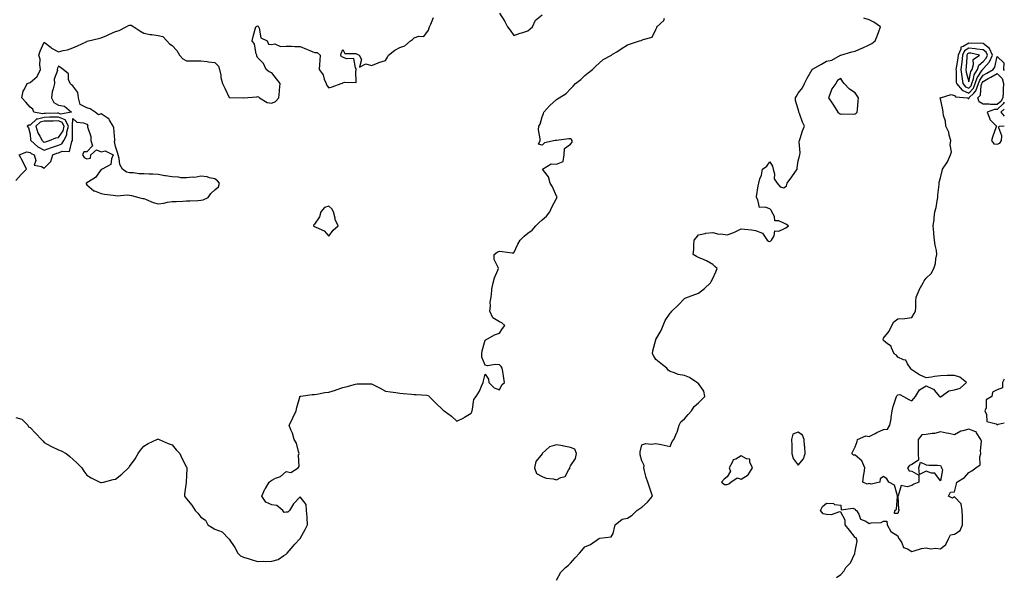
# Model space of a CAD drawing. Units: inches. Extents: x 981683 to 984323, y 7282058 to 7284698.
# Drawn here: x 983631 to 984323, y 7283816 to 7284207 of the extents above; entities that cross this region are included whole.
import ezdxf

# ---------------------------------------------------------------- set-up
doc = ezdxf.new("R2010")
doc.units = ezdxf.units.IN
doc.header["$MEASUREMENT"] = 0
doc.layers.add('Contour_98167282', color=7, linetype='Continuous', true_color=0xc24c84)

msp = doc.modelspace()

# ---------------------------------------------------------------- linework, layer by layer
at = {"layer": 'Contour_98167282'}
for points in [[(983628.05, 7284093.86, 3182), (983631.83, 7284098.14, 3182), (983635.46, 7284101.92, 3182), (983632.87, 7284107.1, 3182), (983630.43, 7284111.92, 3182), (983635.86, 7284114.11, 3182), (983638.05, 7284113.43, 3182), (983638.87, 7284112.74, 3182), (983640.85, 7284111.92, 3182), (983642, 7284107.97, 3182), (983640.85, 7284104.72, 3182), (983646.19, 7284103.78, 3182), (983648.05, 7284102.5, 3182), (983652.75, 7284107.22, 3182), (983654.04, 7284111.92, 3182), (983656.94, 7284113.03, 3182), (983658.05, 7284113.4, 3182), (983660.62, 7284114.49, 3182), (983665.76, 7284114.21, 3182), (983667.4, 7284121.27, 3182), (983667.81, 7284121.92, 3182), (983667.89, 7284122.08, 3182), (983667.93, 7284131.8, 3182), (983667.96, 7284131.92, 3182), (983667.86, 7284132.11, 3182), (983668.05, 7284137.42, 3182), (983670.87, 7284134.74, 3182), (983675.66, 7284134.31, 3182), (983678.05, 7284133.43, 3182), (983678.66, 7284132.53, 3182), (983678.38, 7284131.92, 3182), (983678.35, 7284131.62, 3182), (983680.85, 7284124.72, 3182), (983680.75, 7284121.92, 3182), (983681.83, 7284118.14, 3182), (983678.05, 7284113.97, 3182), (983675.93, 7284114.04, 3182), (983674.9, 7284111.92, 3182), (983676.03, 7284109.9, 3182), (983678.05, 7284108.98, 3182), (983680.53, 7284109.44, 3182), (983680.81, 7284111.92, 3182), (983684.66, 7284115.31, 3182), (983688.05, 7284113.92, 3182), (983690.89, 7284114.76, 3182), (983696.54, 7284111.92, 3182), (983695.27, 7284109.14, 3182), (983694.77, 7284105.2, 3182), (983688.74, 7284101.92, 3182), (983688.35, 7284101.62, 3182), (983688.05, 7284101.48, 3182), (983684.08, 7284095.89, 3182), (983679.04, 7284092.91, 3182), (983678.05, 7284092.22, 3182), (983677.81, 7284092.16, 3182), (983677.38, 7284091.92, 3182), (983677.58, 7284091.45, 3182), (983678.05, 7284090.91, 3182), (983682.79, 7284086.66, 3182), (983683.45, 7284086.52, 3182), (983688.05, 7284084.62, 3182), (983690.36, 7284084.23, 3182), (983696.45, 7284083.52, 3182), (983698.05, 7284083.28, 3182), (983699.29, 7284083.16, 3182), (983706.29, 7284083.68, 3182), (983708.05, 7284083.55, 3182), (983709.32, 7284083.19, 3182), (983714.58, 7284081.92, 3182), (983717.43, 7284081.3, 3182), (983718.05, 7284081.16, 3182), (983719.19, 7284080.78, 3182), (983724.54, 7284078.41, 3182), (983728.05, 7284077.56, 3182), (983732.02, 7284077.95, 3182), (983734.71, 7284078.58, 3182), (983738.05, 7284078.99, 3182), (983740.85, 7284079.12, 3182), (983745.49, 7284079.36, 3182), (983748.05, 7284079.49, 3182), (983750.32, 7284079.65, 3182), (983755.93, 7284079.8, 3182), (983758.05, 7284079.94, 3182), (983759.71, 7284080.26, 3182), (983763.24, 7284081.92, 3182), (983765.17, 7284084.8, 3182), (983768.05, 7284087.38, 3182), (983770.46, 7284089.51, 3182), (983771.26, 7284091.92, 3182), (983769.72, 7284093.59, 3182), (983768.05, 7284094.99, 3182), (983764.31, 7284095.66, 3182), (983762.45, 7284096.32, 3182), (983758.05, 7284096.81, 3182), (983753.98, 7284095.99, 3182), (983752.29, 7284096.16, 3182), (983748.05, 7284095.64, 3182), (983744.15, 7284095.82, 3182), (983742.31, 7284096.18, 3182), (983738.05, 7284096.32, 3182), (983733.16, 7284097.03, 3182), (983732.83, 7284097.14, 3182), (983728.05, 7284098.1, 3182), (983724.38, 7284098.25, 3182), (983721.68, 7284098.29, 3182), (983718.05, 7284098.43, 3182), (983714.56, 7284098.43, 3182), (983710.7, 7284099.27, 3182), (983708.05, 7284099.27, 3182), (983705.8, 7284099.67, 3182), (983703.08, 7284101.92, 3182), (983701.25, 7284105.12, 3182), (983700.75, 7284109.22, 3182), (983699.89, 7284111.92, 3182), (983699.57, 7284113.44, 3182), (983698.05, 7284117.66, 3182), (983697.31, 7284121.18, 3182), (983697.73, 7284121.92, 3182), (983697.62, 7284122.35, 3182), (983697, 7284130.87, 3182), (983696.58, 7284131.92, 3182), (983693.81, 7284136.16, 3182), (983693.31, 7284137.18, 3182), (983692.17, 7284137.8, 3182), (983688.05, 7284140.64, 3182), (983686.21, 7284140.08, 3182), (983683.76, 7284141.92, 3182), (983680.29, 7284144.16, 3182), (983678.05, 7284145.03, 3182), (983673.31, 7284147.18, 3182), (983672.07, 7284151.92, 3182), (983671.72, 7284155.59, 3182), (983668.05, 7284160.49, 3182), (983667.22, 7284161.09, 3182), (983666.2, 7284161.92, 3182), (983665.11, 7284164.86, 3182), (983664.97, 7284168.84, 3182), (983661.21, 7284171.92, 3182), (983659.46, 7284173.33, 3182), (983658.05, 7284174.15, 3182), (983657.28, 7284172.69, 3182), (983657.2, 7284171.92, 3182), (983657.28, 7284171.15, 3182), (983655, 7284164.97, 3182), (983655.13, 7284161.92, 3182), (983654.37, 7284158.24, 3182), (983653.69, 7284156.28, 3182), (983653.06, 7284151.92, 3182), (983654.75, 7284148.62, 3182), (983658.05, 7284146.75, 3182), (983662.25, 7284146.12, 3182), (983667.27, 7284141.92, 3182), (983659.42, 7284140.55, 3182), (983658.05, 7284141.13, 3182), (983657.25, 7284141.12, 3182), (983648.99, 7284140.98, 3182), (983648.05, 7284140.96, 3182), (983646.79, 7284140.66, 3182), (983640.75, 7284141.92, 3182), (983640.05, 7284143.92, 3182), (983638.05, 7284145.43, 3182), (983634.99, 7284148.86, 3182), (983632.35, 7284151.92, 3182), (983633.25, 7284156.72, 3182), (983634.1, 7284157.97, 3182), (983635.91, 7284161.92, 3182), (983637.41, 7284162.56, 3182), (983638.05, 7284162.64, 3182), (983642.93, 7284167.04, 3182), (983645.46, 7284171.92, 3182), (983644.91, 7284175.06, 3182), (983645.16, 7284179.03, 3182), (983644.22, 7284181.92, 3182), (983645.24, 7284184.73, 3182), (983648.05, 7284191.1, 3182), (983652.76, 7284187.21, 3182), (983653.07, 7284186.94, 3182), (983658.05, 7284184.3, 3182), (983661.32, 7284185.19, 3182), (983664.3, 7284185.67, 3182), (983668.05, 7284187.07, 3182), (983671.38, 7284188.59, 3182), (983677.42, 7284191.3, 3182), (983678.05, 7284191.58, 3182), (983678.29, 7284191.68, 3182), (983679.06, 7284191.92, 3182), (983686.23, 7284193.74, 3182), (983688.05, 7284194.16, 3182), (983691.98, 7284195.85, 3182), (983693.49, 7284196.48, 3182), (983698.05, 7284198.51, 3182), (983700.78, 7284199.19, 3182), (983705.52, 7284201.92, 3182), (983707.13, 7284202.84, 3182), (983708.05, 7284203.05, 3182), (983709.04, 7284202.91, 3182), (983710.95, 7284201.92, 3182), (983715.25, 7284199.12, 3182), (983718.05, 7284197.47, 3182), (983722.58, 7284196.45, 3182), (983723.55, 7284196.42, 3182), (983728.05, 7284195.68, 3182), (983731.3, 7284195.17, 3182), (983734.24, 7284191.92, 3182), (983736.15, 7284190.02, 3182), (983738.05, 7284188.73, 3182), (983741.25, 7284185.12, 3182), (983743.11, 7284181.92, 3182), (983745.4, 7284179.27, 3182), (983748.05, 7284178.03, 3182), (983751.99, 7284177.98, 3182), (983754.12, 7284177.99, 3182), (983758.05, 7284177.94, 3182), (983762.54, 7284177.43, 3182), (983763.49, 7284177.36, 3182), (983768.05, 7284176.78, 3182), (983770.41, 7284174.28, 3182), (983771.22, 7284171.92, 3182), (983772.08, 7284167.89, 3182), (983772.27, 7284166.14, 3182), (983773.42, 7284161.92, 3182), (983774.95, 7284158.82, 3182), (983778.05, 7284152.22, 3182), (983778.24, 7284152.11, 3182), (983787.91, 7284152.06, 3182), (983788.05, 7284152.02, 3182), (983788.19, 7284152.06, 3182), (983797.42, 7284152.55, 3182), (983798.05, 7284152.83, 3182), (983798.75, 7284152.62, 3182), (983799.31, 7284151.92, 3182), (983804.74, 7284148.61, 3182), (983808.05, 7284148.09, 3182), (983810.68, 7284149.29, 3182), (983812.84, 7284151.92, 3182), (983813.33, 7284156.64, 3182), (983813.4, 7284157.27, 3182), (983813.88, 7284161.92, 3182), (983811.41, 7284165.28, 3182), (983808.05, 7284169.46, 3182), (983806.25, 7284170.12, 3182), (983804, 7284171.92, 3182), (983802.16, 7284176.03, 3182), (983798.05, 7284180.25, 3182), (983797.58, 7284181.45, 3182), (983797.4, 7284181.92, 3182), (983797.01, 7284182.96, 3182), (983795.73, 7284189.6, 3182), (983794.12, 7284191.92, 3182), (983794.94, 7284195.03, 3182), (983796.31, 7284200.18, 3182), (983796.76, 7284201.92, 3182), (983797.54, 7284202.43, 3182), (983798.05, 7284202.56, 3182), (983798.35, 7284202.22, 3182), (983798.55, 7284201.92, 3182), (983799.03, 7284200.94, 3182), (983800.18, 7284194.05, 3182), (983804.73, 7284191.92, 3182), (983805.74, 7284189.61, 3182), (983808.05, 7284189.41, 3182), (983810.12, 7284189.85, 3182), (983814.07, 7284187.94, 3182), (983818.05, 7284188.16, 3182), (983821.77, 7284188.2, 3182), (983824.17, 7284188.04, 3182), (983828.05, 7284188.08, 3182), (983832.4, 7284186.27, 3182), (983834.67, 7284185.3, 3182), (983838.05, 7284183.88, 3182), (983839.9, 7284183.77, 3182), (983842, 7284181.92, 3182), (983841.76, 7284178.21, 3182), (983841.44, 7284175.31, 3182), (983841.2, 7284171.92, 3182), (983844.14, 7284168.01, 3182), (983844.92, 7284165.05, 3182), (983846.24, 7284161.92, 3182), (983846.68, 7284160.55, 3182), (983848.05, 7284158.93, 3182), (983850.4, 7284159.57, 3182), (983856.88, 7284161.92, 3182), (983857.6, 7284162.37, 3182), (983858.05, 7284162.45, 3182), (983859.08, 7284162.95, 3182), (983867.33, 7284162.64, 3182), (983867.13, 7284171, 3182), (983867.59, 7284171.92, 3182), (983866.9, 7284173.07, 3182), (983865.73, 7284179.6, 3182), (983860.61, 7284179.36, 3182), (983858.05, 7284180.47, 3182), (983857.01, 7284180.88, 3182), (983856.42, 7284181.92, 3182), (983856.87, 7284183.1, 3182), (983858.05, 7284185.92, 3182), (983859.31, 7284183.18, 3182), (983866.96, 7284183.01, 3182), (983868.05, 7284182.55, 3182), (983868.43, 7284182.3, 3182), (983869.36, 7284181.92, 3182), (983871.01, 7284178.96, 3182), (983869.72, 7284173.59, 3182), (983874.13, 7284175.84, 3182), (983878.05, 7284174.64, 3182), (983882.42, 7284176.29, 3182), (983883.3, 7284176.67, 3182), (983888.05, 7284178.21, 3182), (983889.44, 7284180.53, 3182), (983889.93, 7284181.92, 3182), (983894.49, 7284185.48, 3182), (983898.05, 7284187.42, 3182), (983901.45, 7284188.52, 3182), (983905.52, 7284191.92, 3182), (983906.91, 7284193.06, 3182), (983908.05, 7284194.13, 3182), (983911.4, 7284195.27, 3182), (983914.95, 7284195.02, 3182), (983918.05, 7284199.54, 3182), (983918.73, 7284201.24, 3182), (983918.98, 7284201.92, 3182), (983919.76, 7284203.63, 3182), (983921.57, 7284208.4, 3182)], [(983968.05, 7284211.47, 3182), (983971.76, 7284205.63, 3182), (983973.7, 7284201.92, 3182), (983975.6, 7284199.47, 3182), (983978.05, 7284195.65, 3182), (983982.54, 7284197.43, 3182), (983983.83, 7284197.7, 3182), (983988.05, 7284199, 3182), (983989.57, 7284200.4, 3182), (983991.21, 7284201.92, 3182), (983993.5, 7284206.47, 3182), (983998.05, 7284210.19, 3182)], [(983818.05, 7283831.21, 3181), (983818.41, 7283831.56, 3181), (983818.7, 7283831.92, 3181), (983823.12, 7283836.85, 3181), (983824.3, 7283838.17, 3181), (983827.68, 7283841.92, 3181), (983827.84, 7283842.13, 3181), (983828.05, 7283842.31, 3181), (983831.48, 7283848.49, 3181), (983833.14, 7283851.92, 3181), (983832.84, 7283856.71, 3181), (983832.78, 7283857.19, 3181), (983832.42, 7283861.92, 3181), (983832.2, 7283866.07, 3181), (983828.05, 7283871.54, 3181), (983823.26, 7283866.71, 3181), (983820.51, 7283861.92, 3181), (983819.24, 7283860.73, 3181), (983818.05, 7283860.65, 3181), (983816.74, 7283860.61, 3181), (983815.67, 7283861.92, 3181), (983811.63, 7283865.5, 3181), (983808.05, 7283865.92, 3181), (983803.9, 7283867.77, 3181), (983800.88, 7283871.92, 3181), (983803.17, 7283876.8, 3181), (983803.52, 7283877.39, 3181), (983806.05, 7283881.92, 3181), (983807.3, 7283882.67, 3181), (983808.05, 7283883.25, 3181), (983810.68, 7283884.55, 3181), (983814.22, 7283885.75, 3181), (983818.05, 7283889.26, 3181), (983821.42, 7283888.55, 3181), (983826.45, 7283891.92, 3181), (983827.18, 7283892.79, 3181), (983826.85, 7283900.72, 3181), (983827.2, 7283901.92, 3181), (983826.67, 7283903.3, 3181), (983825.47, 7283909.34, 3181), (983823.65, 7283911.92, 3181), (983822.48, 7283916.35, 3181), (983821.47, 7283918.5, 3181), (983820.23, 7283921.92, 3181), (983822.48, 7283926.35, 3181), (983822.87, 7283927.1, 3181), (983825.19, 7283931.92, 3181), (983825.55, 7283934.42, 3181), (983827.71, 7283941.58, 3181), (983827.78, 7283941.92, 3181), (983827.87, 7283942.1, 3181), (983828.05, 7283942.28, 3181), (983828.36, 7283942.23, 3181), (983836.44, 7283943.53, 3181), (983838.05, 7283943.4, 3181), (983839.72, 7283943.59, 3181), (983845.22, 7283944.75, 3181), (983848.05, 7283945, 3181), (983852.69, 7283946.56, 3181), (983853.24, 7283946.73, 3181), (983858.05, 7283948.39, 3181), (983860.9, 7283949.07, 3181), (983866.79, 7283950.66, 3181), (983868.05, 7283950.98, 3181), (983869.02, 7283950.95, 3181), (983877.16, 7283951.03, 3181), (983878.05, 7283951.01, 3181), (983879.93, 7283950.04, 3181), (983884.1, 7283947.97, 3181), (983888.05, 7283945.69, 3181), (983891.43, 7283945.3, 3181), (983895.14, 7283944.83, 3181), (983898.05, 7283944.47, 3181), (983900.33, 7283944.2, 3181), (983906.27, 7283943.7, 3181), (983908.05, 7283943.49, 3181), (983909.51, 7283943.38, 3181), (983917.09, 7283942.88, 3181), (983918.05, 7283942.8, 3181), (983918.44, 7283942.31, 3181), (983918.65, 7283941.92, 3181), (983923.39, 7283937.26, 3181), (983928.05, 7283932.83, 3181), (983928.55, 7283932.42, 3181), (983929.12, 7283931.92, 3181), (983934.34, 7283928.21, 3181), (983938.05, 7283924.63, 3181), (983942.95, 7283927.02, 3181), (983943.56, 7283927.43, 3181), (983948.05, 7283930.25, 3181), (983948.61, 7283931.36, 3181), (983948.78, 7283931.92, 3181), (983949.2, 7283933.07, 3181), (983950.13, 7283939.84, 3181), (983951.71, 7283941.92, 3181), (983954.12, 7283945.85, 3181), (983955.52, 7283949.39, 3181), (983956.69, 7283951.92, 3181), (983956.81, 7283953.16, 3181), (983958.05, 7283957.65, 3181), (983960.39, 7283954.26, 3181), (983960.5, 7283951.92, 3181), (983964.37, 7283948.24, 3181), (983968.05, 7283946.73, 3181), (983969.8, 7283950.17, 3181), (983971.54, 7283951.92, 3181), (983971.05, 7283954.92, 3181), (983970.34, 7283959.63, 3181), (983969.97, 7283961.92, 3181), (983969.31, 7283963.18, 3181), (983968.05, 7283964.19, 3181), (983965.38, 7283964.59, 3181), (983959.69, 7283963.56, 3181), (983958.05, 7283964.17, 3181), (983955.76, 7283969.63, 3181), (983955.6, 7283971.92, 3181), (983955.94, 7283974.03, 3181), (983958.05, 7283981.7, 3181), (983958.17, 7283981.8, 3181), (983958.46, 7283981.92, 3181), (983964.63, 7283985.34, 3181), (983968.05, 7283986.59, 3181), (983970.23, 7283989.74, 3181), (983971.85, 7283991.92, 3181), (983969.84, 7283993.71, 3181), (983968.05, 7283994.48, 3181), (983963.42, 7283997.29, 3181), (983961.25, 7284001.92, 3181), (983961.67, 7284005.54, 3181), (983961.54, 7284008.43, 3181), (983962.14, 7284011.92, 3181), (983962.72, 7284016.59, 3181), (983962.58, 7284017.39, 3181), (983963.71, 7284021.92, 3181), (983964.49, 7284025.48, 3181), (983966.94, 7284030.81, 3181), (983967.32, 7284031.92, 3181), (983967.26, 7284032.71, 3181), (983964.36, 7284038.23, 3181), (983964.27, 7284041.92, 3181), (983966.4, 7284043.57, 3181), (983968.05, 7284044.11, 3181), (983969.99, 7284043.86, 3181), (983976.91, 7284043.06, 3181), (983978.05, 7284042.94, 3181), (983980.86, 7284049.11, 3181), (983982.66, 7284051.92, 3181), (983985.33, 7284054.64, 3181), (983988.05, 7284056.72, 3181), (983991.13, 7284058.84, 3181), (983993.69, 7284061.92, 3181), (983995.81, 7284064.16, 3181), (983998.05, 7284066.23, 3181), (984001.08, 7284068.89, 3181), (984003.48, 7284071.92, 3181), (984004.83, 7284075.14, 3181), (984008.05, 7284081.31, 3181), (984008.33, 7284081.64, 3181), (984008.51, 7284081.92, 3181), (984008.71, 7284082.58, 3181), (984008.05, 7284082.88, 3181), (984005.42, 7284089.29, 3181), (984003.65, 7284091.92, 3181), (984002.58, 7284096.45, 3181), (983999.05, 7284100.92, 3181), (983998.43, 7284101.92, 3181), (984004.47, 7284105.5, 3181), (984008.05, 7284105.33, 3181), (984012.79, 7284107.18, 3181), (984013.53, 7284111.92, 3181), (984013.69, 7284116.28, 3181), (984018.05, 7284119.3, 3181), (984019.11, 7284120.86, 3181), (984019.21, 7284121.92, 3181), (984018.71, 7284122.58, 3181), (984018.05, 7284123.06, 3181), (984016.81, 7284123.16, 3181), (984008.14, 7284122.01, 3181), (984008.05, 7284122.02, 3181), (984007.91, 7284122.06, 3181), (984007.11, 7284121.92, 3181), (983999.72, 7284120.25, 3181), (983998.05, 7284118.75, 3181), (983995.59, 7284119.46, 3181), (983996.61, 7284121.92, 3181), (983996.72, 7284123.25, 3181), (983995.5, 7284129.37, 3181), (983995.64, 7284131.92, 3181), (983996.56, 7284133.41, 3181), (983998.05, 7284138.56, 3181), (983999.06, 7284140.91, 3181), (983999.21, 7284141.92, 3181), (984003.36, 7284146.61, 3181), (984008.05, 7284150.87, 3181), (984008.77, 7284151.2, 3181), (984010.02, 7284151.92, 3181), (984014.94, 7284155.03, 3181), (984018.05, 7284158.31, 3181), (984019.89, 7284160.08, 3181), (984021.43, 7284161.92, 3181), (984025.21, 7284164.76, 3181), (984028.05, 7284167.56, 3181), (984030.46, 7284169.51, 3181), (984033.44, 7284171.92, 3181), (984035.7, 7284174.27, 3181), (984038.05, 7284176.23, 3181), (984041.02, 7284178.95, 3181), (984046.73, 7284181.92, 3181), (984047.42, 7284182.55, 3181), (984048.05, 7284182.78, 3181), (984050.52, 7284184.39, 3181), (984053.57, 7284186.4, 3181), (984058.05, 7284189.23, 3181), (984060.17, 7284189.8, 3181), (984066.63, 7284191.92, 3181), (984067.72, 7284192.25, 3181), (984068.05, 7284192.41, 3181), (984069.09, 7284192.96, 3181), (984075.34, 7284194.63, 3181), (984078.05, 7284200.05, 3181), (984078.62, 7284201.35, 3181), (984078.65, 7284201.92, 3181), (984083.69, 7284206.28, 3181), (984084.1, 7284207.97, 3181)], [(984008.05, 7283812.98, 3180), (984011.31, 7283818.66, 3180), (984014.6, 7283821.92, 3180), (984016.52, 7283823.45, 3180), (984018.05, 7283824.96, 3180), (984021.39, 7283828.58, 3180), (984024.44, 7283831.92, 3180), (984026.08, 7283833.89, 3180), (984028.05, 7283836.31, 3180), (984032.05, 7283837.92, 3180), (984037.69, 7283841.92, 3180), (984037.87, 7283842.1, 3180), (984038.05, 7283842.28, 3180), (984038.69, 7283842.56, 3180), (984046.63, 7283843.34, 3180), (984048.05, 7283845.79, 3180), (984049.14, 7283850.83, 3180), (984049.33, 7283851.92, 3180), (984054.25, 7283855.72, 3180), (984058.05, 7283856.5, 3180), (984061.25, 7283858.72, 3180), (984064.72, 7283861.92, 3180), (984066.75, 7283863.22, 3180), (984068.05, 7283864.24, 3180), (984072.23, 7283867.74, 3180), (984075.6, 7283871.92, 3180), (984074.4, 7283875.57, 3180), (984073.73, 7283877.6, 3180), (984072.33, 7283881.92, 3180), (984071.27, 7283885.14, 3180), (984070.13, 7283889.84, 3180), (984069.53, 7283891.92, 3180), (984069.69, 7283893.56, 3180), (984068.05, 7283896.83, 3180), (984067.09, 7283900.96, 3180), (984067.06, 7283901.92, 3180), (984066.91, 7283903.06, 3180), (984068.05, 7283908.07, 3180), (984070.95, 7283909.02, 3180), (984074.7, 7283908.57, 3180), (984078.05, 7283909.1, 3180), (984081.68, 7283908.29, 3180), (984083.91, 7283907.78, 3180), (984088.05, 7283906.92, 3180), (984089.45, 7283910.52, 3180), (984090.72, 7283911.92, 3180), (984092.81, 7283916.68, 3180), (984092.98, 7283916.99, 3180), (984094.38, 7283921.92, 3180), (984095.66, 7283924.31, 3180), (984098.05, 7283926.3, 3180), (984100.65, 7283929.32, 3180), (984102.97, 7283931.92, 3180), (984104.96, 7283935.01, 3180), (984108.05, 7283937.64, 3180), (984110.19, 7283939.78, 3180), (984112.36, 7283941.92, 3180), (984111.8, 7283945.67, 3180), (984108.05, 7283951.09, 3180), (984107.63, 7283951.5, 3180), (984106.82, 7283951.92, 3180), (984101.56, 7283955.43, 3180), (984098.05, 7283956.8, 3180), (984093.66, 7283957.53, 3180), (984091.22, 7283958.75, 3180), (984088.05, 7283959.69, 3180), (984086.75, 7283960.62, 3180), (984085.77, 7283961.92, 3180), (984081.42, 7283965.29, 3180), (984078.05, 7283968.09, 3180), (984076.59, 7283970.46, 3180), (984075.56, 7283971.92, 3180), (984075.91, 7283974.06, 3180), (984078, 7283981.87, 3180), (984078.01, 7283981.92, 3180), (984078.02, 7283981.95, 3180), (984078.05, 7283982, 3180), (984081.64, 7283988.33, 3180), (984083.16, 7283991.92, 3180), (984084.63, 7283995.34, 3180), (984088.05, 7284000.67, 3180), (984088.68, 7284001.29, 3180), (984089.24, 7284001.92, 3180), (984093.78, 7284006.19, 3180), (984098.05, 7284010.86, 3180), (984098.72, 7284011.25, 3180), (984100.17, 7284011.92, 3180), (984106.07, 7284013.9, 3180), (984108.05, 7284014.66, 3180), (984112.11, 7284017.86, 3180), (984116.44, 7284021.92, 3180), (984117, 7284022.97, 3180), (984118.05, 7284024.88, 3180), (984120.23, 7284029.74, 3180), (984121.18, 7284031.92, 3180), (984119.49, 7284033.36, 3180), (984118.05, 7284034.92, 3180), (984113.62, 7284037.49, 3180), (984111.91, 7284038.06, 3180), (984108.05, 7284039.69, 3180), (984106.51, 7284040.38, 3180), (984104.35, 7284041.92, 3180), (984104.7, 7284045.27, 3180), (984104.72, 7284048.59, 3180), (984105.01, 7284051.92, 3180), (984106.36, 7284053.61, 3180), (984108.05, 7284055.63, 3180), (984112.73, 7284056.6, 3180), (984113.15, 7284056.82, 3180), (984118.05, 7284057.26, 3180), (984122.32, 7284056.19, 3180), (984123.7, 7284056.27, 3180), (984128.05, 7284055.6, 3180), (984132.77, 7284057.2, 3180), (984134.14, 7284058.01, 3180), (984138.05, 7284059.96, 3180), (984140.31, 7284059.66, 3180), (984145.24, 7284059.11, 3180), (984148.05, 7284058.74, 3180), (984153.02, 7284056.89, 3180), (984156.25, 7284051.92, 3180), (984157.24, 7284051.11, 3180), (984158.05, 7284051.03, 3180), (984158.71, 7284051.26, 3180), (984159.36, 7284051.92, 3180), (984161.12, 7284054.99, 3180), (984161.59, 7284058.38, 3180), (984164.46, 7284058.33, 3180), (984168.05, 7284059.97, 3180), (984169.36, 7284060.61, 3180), (984171.35, 7284061.92, 3180), (984169.39, 7284063.26, 3180), (984168.05, 7284063.86, 3180), (984164.41, 7284065.56, 3180), (984161.64, 7284065.51, 3180), (984161.35, 7284068.62, 3180), (984159.53, 7284071.92, 3180), (984159.15, 7284073.02, 3180), (984158.05, 7284073.92, 3180), (984154.75, 7284075.22, 3180), (984150.91, 7284074.78, 3180), (984149.72, 7284080.25, 3180), (984148.66, 7284081.92, 3180), (984148.79, 7284082.66, 3180), (984149.93, 7284090.04, 3180), (984150.31, 7284091.92, 3180), (984151.1, 7284094.97, 3180), (984152.33, 7284097.64, 3180), (984152.97, 7284101.92, 3180), (984156.11, 7284103.86, 3180), (984158.05, 7284107.05, 3180), (984160.06, 7284103.93, 3180), (984160.46, 7284101.92, 3180), (984161.37, 7284098.6, 3180), (984161.23, 7284095.1, 3180), (984163.37, 7284091.92, 3180), (984165.42, 7284089.29, 3180), (984168.05, 7284088.59, 3180), (984169.82, 7284090.15, 3180), (984170.43, 7284091.92, 3180), (984173.58, 7284096.39, 3180), (984175.66, 7284099.53, 3180), (984177.27, 7284101.92, 3180), (984177.29, 7284102.68, 3180), (984178.05, 7284107.72, 3180), (984179.09, 7284110.88, 3180), (984179.27, 7284111.92, 3180), (984179.37, 7284113.24, 3180), (984178.87, 7284121.1, 3180), (984178.95, 7284121.92, 3180), (984179.46, 7284123.33, 3180), (984181.17, 7284128.8, 3180), (984182.48, 7284131.92, 3180), (984181.06, 7284134.93, 3180), (984178.94, 7284141.03, 3180), (984178.59, 7284141.92, 3180), (984178.56, 7284142.43, 3180), (984178.05, 7284144.02, 3180), (984176.28, 7284150.15, 3180), (984176.24, 7284151.92, 3180), (984176.78, 7284153.19, 3180), (984178.05, 7284155.25, 3180), (984181.06, 7284158.91, 3180), (984182.58, 7284161.92, 3180), (984184.3, 7284165.67, 3180), (984187.91, 7284171.78, 3180), (984187.98, 7284171.92, 3180), (984188.05, 7284171.97, 3180), (984188.16, 7284172.03, 3180), (984194.46, 7284175.51, 3180), (984198.05, 7284177.64, 3180), (984201.66, 7284178.31, 3180), (984207.93, 7284181.92, 3180), (984208.03, 7284181.94, 3180), (984208.05, 7284181.94, 3180), (984208.08, 7284181.95, 3180), (984215.75, 7284184.22, 3180), (984218.05, 7284184.82, 3180), (984222.93, 7284186.8, 3180), (984223.11, 7284186.86, 3180), (984228.05, 7284189.18, 3180), (984229.93, 7284190.04, 3180), (984232.12, 7284191.92, 3180), (984233.86, 7284196.11, 3180), (984234.78, 7284198.65, 3180), (984236.05, 7284201.92, 3180), (984231.28, 7284205.15, 3180), (984228.05, 7284206.7, 3180), (984224.13, 7284208, 3180)], [(984205.07, 7283814.9, 3179), (984208.05, 7283817, 3179), (984210.46, 7283819.51, 3179), (984211.53, 7283821.92, 3179), (984214.78, 7283825.19, 3179), (984217.86, 7283831.73, 3179), (984217.97, 7283831.92, 3179), (984217.96, 7283832.01, 3179), (984218.05, 7283833.42, 3179), (984219.51, 7283840.46, 3179), (984219.12, 7283841.92, 3179), (984218.86, 7283842.73, 3179), (984218.05, 7283842.82, 3179), (984214.13, 7283848, 3179), (984211.02, 7283851.92, 3179), (984211.22, 7283855.09, 3179), (984208.05, 7283860.77, 3179), (984207.16, 7283861.03, 3179), (984201.19, 7283858.78, 3179), (984198.05, 7283859.09, 3179), (984195.75, 7283859.62, 3179), (984193.83, 7283861.92, 3179), (984195.28, 7283864.69, 3179), (984198.05, 7283866.95, 3179), (984202.95, 7283866.82, 3179), (984203.73, 7283866.24, 3179), (984208.05, 7283865.64, 3179), (984208.4, 7283862.27, 3179), (984216.43, 7283863.54, 3179), (984218.05, 7283862.9, 3179), (984218.37, 7283862.24, 3179), (984219.14, 7283861.92, 3179), (984220.73, 7283859.24, 3179), (984221.88, 7283855.75, 3179), (984225.6, 7283854.37, 3179), (984228.05, 7283852.86, 3179), (984229.31, 7283853.18, 3179), (984236.42, 7283853.55, 3179), (984238.05, 7283854.31, 3179), (984240.45, 7283854.32, 3179), (984240.57, 7283851.92, 3179), (984243.17, 7283847.04, 3179), (984248.05, 7283844.01, 3179), (984248.55, 7283842.42, 3179), (984249.09, 7283841.92, 3179), (984250.87, 7283839.1, 3179), (984252.09, 7283835.96, 3179), (984254.93, 7283835.04, 3179), (984258.05, 7283833.21, 3179), (984259.71, 7283833.58, 3179), (984264.82, 7283835.15, 3179), (984268.05, 7283835.73, 3179), (984271, 7283834.87, 3179), (984274.52, 7283835.45, 3179), (984278.05, 7283834.95, 3179), (984282, 7283837.97, 3179), (984283.67, 7283841.92, 3179), (984285.25, 7283844.72, 3179), (984288.05, 7283845.23, 3179), (984292.01, 7283847.96, 3179), (984293.67, 7283851.92, 3179), (984293.56, 7283856.41, 3179), (984293.56, 7283857.43, 3179), (984293.42, 7283861.92, 3179), (984292.65, 7283866.52, 3179), (984288.05, 7283871.59, 3179), (984286.64, 7283870.51, 3179), (984283.66, 7283871.92, 3179), (984285.06, 7283874.91, 3179), (984288.05, 7283875.09, 3179), (984289.38, 7283880.59, 3179), (984289.6, 7283881.92, 3179), (984294.92, 7283885.05, 3179), (984298.05, 7283888.56, 3179), (984300.19, 7283889.78, 3179), (984302.88, 7283891.92, 3179), (984306.06, 7283893.91, 3179), (984305.69, 7283899.56, 3179), (984306.52, 7283901.92, 3179), (984306.18, 7283903.79, 3179), (984306.87, 7283910.74, 3179), (984306.45, 7283911.92, 3179), (984303.38, 7283916.59, 3179), (984303.23, 7283917.1, 3179), (984302.88, 7283917.09, 3179), (984298.05, 7283919.14, 3179), (984293.93, 7283917.8, 3179), (984292.4, 7283917.57, 3179), (984288.05, 7283915.13, 3179), (984284.01, 7283915.96, 3179), (984282.42, 7283916.29, 3179), (984278.05, 7283917.19, 3179), (984273.89, 7283916.08, 3179), (984272.25, 7283916.12, 3179), (984268.05, 7283915.42, 3179), (984264.94, 7283915.03, 3179), (984262.36, 7283911.92, 3179), (984262.34, 7283907.63, 3179), (984262.33, 7283906.2, 3179), (984262.32, 7283901.92, 3179), (984262.67, 7283897.3, 3179), (984258.05, 7283894.36, 3179), (984256.36, 7283893.61, 3179), (984254.89, 7283891.92, 3179), (984256.02, 7283889.89, 3179), (984258.05, 7283889.58, 3179), (984262.98, 7283886.85, 3179), (984262.86, 7283881.92, 3179), (984259.49, 7283880.48, 3179), (984258.05, 7283879.57, 3179), (984254.6, 7283878.47, 3179), (984250.51, 7283879.46, 3179), (984248.29, 7283872.16, 3179), (984248.12, 7283871.92, 3179), (984248.15, 7283871.82, 3179), (984248.64, 7283862.51, 3179), (984249, 7283861.92, 3179), (984248.56, 7283861.41, 3179), (984248.05, 7283859.72, 3179), (984245.87, 7283859.74, 3179), (984245.97, 7283861.92, 3179), (984247.16, 7283862.81, 3179), (984247.88, 7283871.75, 3179), (984247.95, 7283871.92, 3179), (984247.84, 7283872.13, 3179), (984245.84, 7283879.71, 3179), (984241.91, 7283881.92, 3179), (984240.37, 7283884.24, 3179), (984238.05, 7283885.78, 3179), (984235.81, 7283884.16, 3179), (984235.47, 7283881.92, 3179), (984229.46, 7283880.51, 3179), (984228.05, 7283880.79, 3179), (984226.59, 7283880.46, 3179), (984223.52, 7283881.92, 3179), (984223.93, 7283886.04, 3179), (984224.53, 7283888.4, 3179), (984225, 7283891.92, 3179), (984222.91, 7283896.78, 3179), (984218.05, 7283900.91, 3179), (984216.88, 7283900.75, 3179), (984215.86, 7283901.92, 3179), (984216.55, 7283903.42, 3179), (984218.05, 7283906.71, 3179), (984219.54, 7283910.43, 3179), (984219.77, 7283911.92, 3179), (984225.6, 7283914.37, 3179), (984228.05, 7283913.92, 3179), (984232.15, 7283916.02, 3179), (984233.32, 7283916.65, 3179), (984238.05, 7283918.85, 3179), (984240.78, 7283919.19, 3179), (984242.45, 7283921.92, 3179), (984243.52, 7283926.45, 3179), (984243.52, 7283927.39, 3179), (984244.25, 7283931.92, 3179), (984244.95, 7283935.02, 3179), (984246.85, 7283940.72, 3179), (984247.18, 7283941.92, 3179), (984247.43, 7283942.54, 3179), (984248.05, 7283943.28, 3179), (984249.52, 7283943.39, 3179), (984252.14, 7283941.92, 3179), (984255.97, 7283939.84, 3179), (984258.05, 7283938.95, 3179), (984259.45, 7283940.52, 3179), (984260.45, 7283941.92, 3179), (984263.33, 7283946.64, 3179), (984268.05, 7283949.52, 3179), (984272.6, 7283947.37, 3179), (984273.33, 7283947.2, 3179), (984274.84, 7283945.13, 3179), (984277.52, 7283941.92, 3179), (984277.85, 7283941.72, 3179), (984278.05, 7283941.71, 3179), (984278.26, 7283941.71, 3179), (984278.71, 7283941.92, 3179), (984283.92, 7283946.05, 3179), (984288.05, 7283946.64, 3179), (984292.06, 7283947.91, 3179), (984296.52, 7283951.92, 3179), (984291.74, 7283955.61, 3179), (984288.05, 7283956.87, 3179), (984283.16, 7283956.81, 3179), (984282.87, 7283956.74, 3179), (984278.05, 7283956.65, 3179), (984273.94, 7283956.03, 3179), (984271.77, 7283955.64, 3179), (984268.05, 7283955.06, 3179), (984263.3, 7283957.17, 3179), (984261.51, 7283958.46, 3179), (984258.05, 7283960.72, 3179), (984257.49, 7283961.36, 3179), (984257.06, 7283961.92, 3179), (984254.89, 7283965.08, 3179), (984253.8, 7283967.67, 3179), (984252.1, 7283967.87, 3179), (984248.05, 7283969.77, 3179), (984247.23, 7283971.1, 3179), (984245.67, 7283971.92, 3179), (984243.64, 7283976.33, 3179), (984243.45, 7283977.32, 3179), (984240.89, 7283979.08, 3179), (984238.05, 7283981.4, 3179), (984237.9, 7283981.77, 3179), (984237.79, 7283981.92, 3179), (984237.84, 7283982.13, 3179), (984238.05, 7283983.04, 3179), (984242.12, 7283987.85, 3179), (984243.94, 7283991.92, 3179), (984245.42, 7283994.55, 3179), (984248.05, 7283996.52, 3179), (984253.05, 7283996.92, 3179), (984258.05, 7283997.53, 3179), (984259.66, 7284000.31, 3179), (984260.55, 7284001.92, 3179), (984260.72, 7284004.59, 3179), (984260.89, 7284009.08, 3179), (984261.1, 7284011.92, 3179), (984263.09, 7284016.88, 3179), (984263.22, 7284017.09, 3179), (984265.86, 7284021.92, 3179), (984266.7, 7284023.27, 3179), (984268.05, 7284025.25, 3179), (984271.47, 7284028.5, 3179), (984273.4, 7284031.92, 3179), (984274.51, 7284035.46, 3179), (984274.94, 7284038.81, 3179), (984275.67, 7284041.92, 3179), (984275.21, 7284044.76, 3179), (984274.49, 7284048.36, 3179), (984273.95, 7284051.92, 3179), (984273.52, 7284056.45, 3179), (984273.4, 7284057.27, 3179), (984272.97, 7284061.92, 3179), (984273.62, 7284066.35, 3179), (984273.65, 7284067.52, 3179), (984274.16, 7284071.92, 3179), (984275.07, 7284074.9, 3179), (984275.74, 7284079.61, 3179), (984276.27, 7284081.92, 3179), (984276.35, 7284083.62, 3179), (984277.09, 7284090.96, 3179), (984277.14, 7284091.92, 3179), (984277.2, 7284092.77, 3179), (984278.05, 7284095.75, 3179), (984279.3, 7284100.67, 3179), (984279.61, 7284101.92, 3179), (984282.48, 7284106.35, 3179), (984282.95, 7284107.02, 3179), (984285.27, 7284111.92, 3179), (984285.91, 7284114.06, 3179), (984285.05, 7284118.92, 3179), (984285.48, 7284121.92, 3179), (984284.29, 7284125.68, 3179), (984283.89, 7284127.76, 3179), (984281.99, 7284131.92, 3179), (984281.58, 7284135.45, 3179), (984280.32, 7284139.65, 3179), (984279.93, 7284141.92, 3179), (984279.7, 7284143.57, 3179), (984278.05, 7284151.34, 3179), (984277.93, 7284151.8, 3179), (984277.84, 7284151.92, 3179), (984277.91, 7284152.06, 3179), (984278.05, 7284152.22, 3179), (984278.11, 7284151.98, 3179), (984285.57, 7284154.4, 3179), (984288.05, 7284153.69, 3179), (984288.79, 7284152.66, 3179), (984297.1, 7284151.92, 3179), (984297.6, 7284151.47, 3179), (984298.05, 7284151.51, 3179), (984298.2, 7284151.77, 3179), (984298.15, 7284151.92, 3179), (984301.47, 7284155.34, 3179), (984303.04, 7284156.93, 3179), (984304.86, 7284161.92, 3179), (984305.69, 7284164.28, 3179), (984308.05, 7284167.84, 3179), (984310.69, 7284169.28, 3179), (984315.05, 7284171.92, 3179), (984316.45, 7284173.52, 3179), (984318.05, 7284180.95, 3179), (984322.65, 7284176.52, 3179), (984322.32, 7284171.92, 3179), (984323, 7284171.15, 3179)], [(984323, 7284148.9, 3179), (984322.31, 7284147.66, 3179), (984318.05, 7284143.8, 3179), (984316.17, 7284143.8, 3179), (984310.84, 7284141.92, 3179), (984312.79, 7284137.18, 3179), (984312.86, 7284136.73, 3179), (984317.43, 7284131.92, 3179), (984317.1, 7284130.97, 3179), (984314.93, 7284125.04, 3179), (984313.89, 7284121.92, 3179), (984315.66, 7284119.53, 3179), (984318.05, 7284119.34, 3179), (984319.89, 7284120.08, 3179), (984321.1, 7284121.92, 3179), (984321.35, 7284125.22, 3179), (984319.12, 7284130.85, 3179), (984319.38, 7284131.92, 3179), (984323, 7284132.29, 3179)], [(984323, 7284144.02, 3180), (984320.58, 7284141.92, 3180), (984323, 7284139.06, 3180)], [(984323, 7283954.2, 3179), (984321.73, 7283951.92, 3179), (984321.78, 7283948.19, 3179), (984318.05, 7283946.79, 3179), (984314.81, 7283945.16, 3179), (984314.19, 7283941.92, 3179), (984310.35, 7283939.62, 3179), (984310.29, 7283934.16, 3179), (984309.41, 7283931.92, 3179), (984310.53, 7283929.44, 3179), (984310.62, 7283924.49, 3179), (984317.21, 7283922.76, 3179), (984318.05, 7283922.23, 3179)], [(983628.05, 7283927.16, 3181), (983632.23, 7283926.1, 3181), (983636.47, 7283921.92, 3181), (983636.9, 7283920.77, 3181), (983638.05, 7283920.15, 3181), (983642.08, 7283915.95, 3181), (983646.13, 7283911.92, 3181), (983646.91, 7283910.78, 3181), (983648.05, 7283909.8, 3181), (983652.73, 7283907.24, 3181), (983653.14, 7283907.01, 3181), (983658.05, 7283904.51, 3181), (983659.88, 7283903.75, 3181), (983663.32, 7283901.92, 3181), (983665.99, 7283899.86, 3181), (983668.05, 7283897.92, 3181), (983671.27, 7283895.14, 3181), (983674.5, 7283891.92, 3181), (983675.78, 7283889.65, 3181), (983678.05, 7283886.74, 3181), (983680.92, 7283884.79, 3181), (983687.05, 7283881.92, 3181), (983687.77, 7283881.64, 3181), (983688.05, 7283881.58, 3181), (983688.31, 7283881.66, 3181), (983689.63, 7283881.92, 3181), (983696.38, 7283883.59, 3181), (983698.05, 7283883.88, 3181), (983702.57, 7283887.4, 3181), (983707.28, 7283891.92, 3181), (983707.66, 7283892.31, 3181), (983708.05, 7283892.78, 3181), (983711.82, 7283898.15, 3181), (983714.14, 7283901.92, 3181), (983715.76, 7283904.21, 3181), (983718.05, 7283907.16, 3181), (983720.98, 7283908.99, 3181), (983727.11, 7283911.92, 3181), (983727.83, 7283912.14, 3181), (983728.05, 7283912.18, 3181), (983728.26, 7283912.13, 3181), (983728.89, 7283911.92, 3181), (983735.19, 7283909.06, 3181), (983738.05, 7283907.98, 3181), (983740.75, 7283904.62, 3181), (983743.39, 7283901.92, 3181), (983744.8, 7283898.67, 3181), (983748.05, 7283892.39, 3181), (983748.17, 7283892.04, 3181), (983748.22, 7283891.92, 3181), (983748.24, 7283891.73, 3181), (983748.05, 7283886.36, 3181), (983747.84, 7283882.13, 3181), (983747.84, 7283881.92, 3181), (983747.82, 7283881.69, 3181), (983746.68, 7283873.29, 3181), (983746.57, 7283871.92, 3181), (983747.27, 7283871.14, 3181), (983748.05, 7283870.17, 3181), (983751.87, 7283865.74, 3181), (983754.02, 7283861.92, 3181), (983756.09, 7283859.96, 3181), (983758.05, 7283857.23, 3181), (983761.27, 7283855.14, 3181), (983763.12, 7283851.92, 3181), (983766.1, 7283849.97, 3181), (983768.05, 7283848.91, 3181), (983773.05, 7283846.92, 3181), (983777.82, 7283841.92, 3181), (983777.95, 7283841.82, 3181), (983778.05, 7283841.8, 3181), (983782.05, 7283835.92, 3181), (983784, 7283831.92, 3181), (983786.07, 7283829.94, 3181), (983788.05, 7283829.2, 3181), (983792.06, 7283827.91, 3181), (983793.54, 7283827.41, 3181), (983798.05, 7283826.02, 3181), (983802.34, 7283826.21, 3181), (983803.86, 7283826.11, 3181), (983808.05, 7283826.33, 3181), (983812.57, 7283827.4, 3181), (983816.38, 7283830.25, 3181), (983818.05, 7283831.21, 3181)], [(984318.05, 7283922.23, 3179), (984318.76, 7283922.63, 3179), (984323, 7283923.55, 3179)]]:
    msp.add_polyline3d(points, dxfattribs=at)
for points in [[(984298.05, 7284155.31, 3180), (984301.33, 7284158.64, 3180), (984302.52, 7284161.92, 3180), (984303.96, 7284166.01, 3180), (984307.55, 7284171.42, 3180), (984307.84, 7284171.92, 3180), (984307.88, 7284172.09, 3180), (984308.05, 7284172.22, 3180), (984312.7, 7284177.27, 3180), (984314.66, 7284181.92, 3180), (984312.66, 7284186.53, 3180), (984308.05, 7284190.15, 3180), (984306.46, 7284190.33, 3180), (984299.78, 7284190.19, 3180), (984298.05, 7284190.34, 3180), (984294.08, 7284187.95, 3180), (984292.36, 7284187.61, 3180), (984292.4, 7284186.27, 3180), (984290.47, 7284181.92, 3180), (984290.24, 7284179.73, 3180), (984289.12, 7284172.99, 3180), (984289, 7284171.92, 3180), (984289.12, 7284170.85, 3180), (984289.2, 7284163.07, 3180), (984289.39, 7284161.92, 3180), (984293.36, 7284157.23, 3180)], [(984298.05, 7284158.76, 3181), (984299.61, 7284160.36, 3181), (984300.19, 7284161.92, 3181), (984301.34, 7284165.21, 3181), (984301.91, 7284168.06, 3181), (984304.09, 7284171.92, 3181), (984305.06, 7284174.91, 3181), (984308.05, 7284177.43, 3181), (984310.21, 7284179.76, 3181), (984311.11, 7284181.92, 3181), (984310.19, 7284184.06, 3181), (984308.05, 7284185.73, 3181), (984303.75, 7284186.22, 3181), (984302.6, 7284186.47, 3181), (984298.05, 7284186.87, 3181), (984294.96, 7284185.01, 3181), (984293.6, 7284181.92, 3181), (984293.06, 7284176.93, 3181), (984293.06, 7284176.91, 3181), (984292.46, 7284171.92, 3181), (984293.08, 7284166.95, 3181), (984293.11, 7284166.86, 3181), (984293.91, 7284161.92, 3181), (984295.81, 7284159.68, 3181)], [(984298.05, 7284163.12, 3182), (984299.51, 7284170.46, 3182), (984300.34, 7284171.92, 3182), (984301.44, 7284175.31, 3182), (984301.03, 7284178.94, 3182), (984305.62, 7284181.92, 3182), (984299.42, 7284183.29, 3182), (984298.05, 7284183.4, 3182), (984297.12, 7284182.85, 3182), (984296.71, 7284181.92, 3182), (984296.56, 7284180.43, 3182), (984296.17, 7284173.8, 3182), (984295.93, 7284171.92, 3182), (984296.17, 7284170.04, 3182)], [(984318.05, 7284147.16, 3178), (984313.33, 7284147.2, 3178), (984312.43, 7284147.54, 3178), (984308.05, 7284147.61, 3178), (984305.23, 7284149.1, 3178), (984304.36, 7284151.92, 3178), (984306.17, 7284153.8, 3178), (984306.7, 7284160.57, 3178), (984307.19, 7284161.92, 3178), (984307.42, 7284162.55, 3178), (984308.05, 7284163.51, 3178), (984311.57, 7284165.44, 3178), (984313.5, 7284166.47, 3178), (984318.05, 7284169.15, 3178), (984321.58, 7284165.45, 3178), (984322.41, 7284161.92, 3178), (984322.2, 7284157.77, 3178), (984322.13, 7284156, 3178), (984321.94, 7284151.92, 3178), (984320.54, 7284149.43, 3178)], [(984218.05, 7284140.71, 3180), (984218.89, 7284141.08, 3180), (984219.65, 7284141.92, 3180), (984219.87, 7284143.74, 3180), (984220.27, 7284149.7, 3180), (984220.57, 7284151.92, 3180), (984219.47, 7284153.34, 3180), (984218.05, 7284155.48, 3180), (984214.27, 7284158.14, 3180), (984210.45, 7284161.92, 3180), (984209.36, 7284163.23, 3180), (984208.05, 7284165.43, 3180), (984205.78, 7284164.19, 3180), (984204.58, 7284161.92, 3180), (984201.64, 7284158.33, 3180), (984200.43, 7284154.3, 3180), (984199.34, 7284151.92, 3180), (984201.86, 7284148.11, 3180), (984202.81, 7284146.68, 3180), (984206.06, 7284141.92, 3180), (984207.04, 7284140.91, 3180), (984208.05, 7284140.58, 3180), (984209.2, 7284140.77, 3180), (984216.67, 7284140.54, 3180)], [(983658.05, 7284118.6, 3183), (983660.38, 7284119.59, 3183), (983661.85, 7284121.92, 3183), (983663.98, 7284125.99, 3183), (983663.99, 7284127.86, 3183), (983665.03, 7284131.92, 3183), (983662.62, 7284136.49, 3183), (983658.05, 7284138.41, 3183), (983654.47, 7284138.34, 3183), (983651.67, 7284138.3, 3183), (983648.05, 7284138.22, 3183), (983643.19, 7284137.06, 3183), (983642.84, 7284137.13, 3183), (983638.05, 7284132.78, 3183), (983637.2, 7284132.77, 3183), (983636.11, 7284131.92, 3183), (983637.03, 7284130.9, 3183), (983638.05, 7284126.39, 3183), (983638.4, 7284122.27, 3183), (983638.58, 7284121.92, 3183), (983643.61, 7284117.48, 3183), (983648.05, 7284115.14, 3183), (983653.03, 7284116.94, 3183), (983653.09, 7284116.96, 3183)], [(983648.05, 7284120.78, 3184), (983648.89, 7284121.08, 3184), (983651.63, 7284121.92, 3184), (983656.22, 7284123.75, 3184), (983658.05, 7284123.99, 3184), (983661.28, 7284128.69, 3184), (983662.11, 7284131.92, 3184), (983660.71, 7284134.58, 3184), (983658.05, 7284135.69, 3184), (983654.36, 7284135.61, 3184), (983651.68, 7284135.55, 3184), (983648.05, 7284135.47, 3184), (983645.18, 7284134.79, 3184), (983642.2, 7284131.92, 3184), (983643.48, 7284127.35, 3184), (983644.92, 7284125.05, 3184), (983646.46, 7284121.92, 3184), (983647.3, 7284121.17, 3184)], [(983848.05, 7284054.74, 3182), (983851.12, 7284058.85, 3182), (983854.75, 7284061.92, 3182), (983852.55, 7284066.42, 3182), (983852.51, 7284067.46, 3182), (983851.36, 7284071.92, 3182), (983850.17, 7284074.04, 3182), (983848.05, 7284075.9, 3182), (983845.12, 7284074.85, 3182), (983842.53, 7284071.92, 3182), (983841.55, 7284068.42, 3182), (983838.05, 7284063.23, 3182), (983837.41, 7284062.56, 3182), (983837.33, 7284061.92, 3182), (983837.72, 7284061.59, 3182), (983838.05, 7284061.52, 3182), (983838.99, 7284060.98, 3182), (983844.71, 7284058.58, 3182)], [(984178.05, 7283893.79, 3180), (984181.86, 7283898.11, 3180), (984183.02, 7283901.92, 3180), (984182.72, 7283906.59, 3180), (984182.61, 7283907.36, 3180), (984182.26, 7283911.92, 3180), (984181.02, 7283914.89, 3180), (984178.05, 7283917.02, 3180), (984174.36, 7283915.61, 3180), (984173.49, 7283911.92, 3180), (984173.67, 7283907.55, 3180), (984173.53, 7283906.44, 3180), (984173.67, 7283901.92, 3180), (984174.63, 7283898.5, 3180)], [(984008.05, 7283883.47, 3181), (984011.19, 7283885.06, 3181), (984014.24, 7283885.73, 3181), (984016.8, 7283890.67, 3181), (984017.7, 7283891.92, 3181), (984017.65, 7283892.32, 3181), (984018.05, 7283893.24, 3181), (984021.59, 7283898.38, 3181), (984022.25, 7283901.92, 3181), (984021.04, 7283904.91, 3181), (984018.05, 7283906.13, 3181), (984013.37, 7283907.24, 3181), (984012.69, 7283907.28, 3181), (984008.05, 7283908.09, 3181), (984003.25, 7283906.72, 3181), (983998.15, 7283901.92, 3181), (983998.1, 7283901.87, 3181), (983998.05, 7283901.81, 3181), (983993.67, 7283896.3, 3181), (983992.78, 7283891.92, 3181), (983994.04, 7283887.91, 3181), (983998.05, 7283885.87, 3181), (984000.78, 7283884.65, 3181), (984005.9, 7283884.07, 3181)], [(984128.05, 7283880.09, 3180), (984129.28, 7283880.69, 3180), (984130.75, 7283881.92, 3180), (984135.08, 7283884.89, 3180), (984138.05, 7283883.91, 3180), (984143.01, 7283886.96, 3180), (984146.05, 7283891.92, 3180), (984144.12, 7283895.85, 3180), (984144.03, 7283897.9, 3180), (984141.77, 7283898.2, 3180), (984138.05, 7283900.27, 3180), (984134.23, 7283898.1, 3180), (984132.39, 7283897.58, 3180), (984131.68, 7283895.55, 3180), (984129.45, 7283891.92, 3180), (984130.49, 7283889.48, 3180), (984128.05, 7283885.52, 3180), (984126.07, 7283883.9, 3180), (984124.19, 7283881.92, 3180), (984126.24, 7283880.11, 3180)], [(984278.05, 7283882.76, 3179), (984274.18, 7283888.05, 3179), (984271.81, 7283888.16, 3179), (984268.05, 7283889.61, 3179), (984263.26, 7283887.13, 3179), (984262.9, 7283891.92, 3179), (984264.02, 7283895.95, 3179), (984268.05, 7283893.95, 3179), (984269.83, 7283893.7, 3179), (984276.14, 7283893.83, 3179), (984278.05, 7283893.64, 3179), (984278.72, 7283892.59, 3179), (984278.9, 7283891.92, 3179), (984279.43, 7283890.54, 3179)]]:
    msp.add_polyline3d(points, close=True, dxfattribs=at)

doc.saveas('drawing.dxf')
